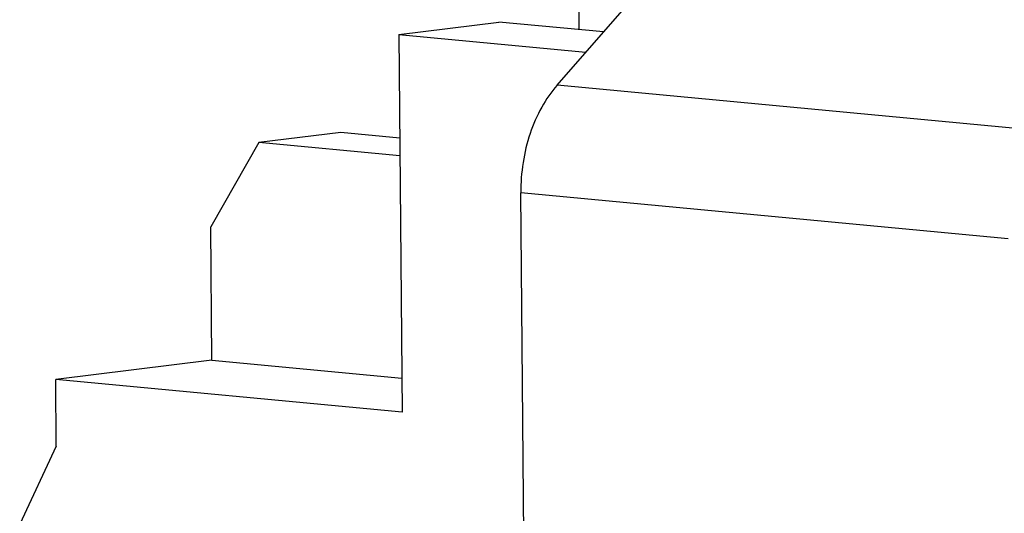
# Model space of a CAD drawing. Units: millimetres. Extents: x 11 to 754, y 29 to 451.
# Drawn here: x 341 to 352, y 180 to 186 of the extents above; entities that cross this region are included whole.
import ezdxf

# ---------------------------------------------------------------- set-up
doc = ezdxf.new("R2010")
doc.units = ezdxf.units.MM
doc.header["$MEASUREMENT"] = 0
doc.layers.get('0').update_dxf_attribs({"lineweight": 30})

msp = doc.modelspace()

# ---------------------------------------------------------------- linework, layer by layer
for p, q in [((347.378, 185.398), (347.359, 187.678)), ((347.123, 184.762), (349.409, 187.382)), ((345.307, 185.344), (346.454, 185.485)), ((347.655, 185.372), (346.454, 185.485)), ((345.307, 185.344), (345.345, 181.008)), ((345.307, 185.344), (347.454, 185.142)), ((352.713, 184.235), (347.123, 184.762)), ((344.641, 184.218), (343.7, 184.102)), ((345.318, 184.154), (344.641, 184.218)), ((343.7, 184.102), (343.15, 183.134)), ((345.319, 183.949), (343.7, 184.102)), ((346.745, 179.142), (346.707, 183.525)), ((352.297, 182.998), (346.707, 183.525)), ((343.163, 181.604), (343.15, 183.134)), ((343.163, 181.604), (341.37, 181.382)), ((343.163, 181.604), (345.342, 181.398)), ((341.376, 180.617), (341.37, 181.382)), ((345.345, 181.008), (341.37, 181.382)), ((341.376, 180.617), (340.957, 179.722))]:
    msp.add_line(p, q)
msp.add_open_spline([(347.123, 184.762), (347.055, 184.684), (346.934, 184.507), (346.803, 184.205), (346.723, 183.872), (346.706, 183.641), (346.707, 183.525)], degree=3, knots=[0, 0, 0, 0, 0.308455, 0.638389, 0.982262, 1.330493, 1.330493, 1.330493, 1.330493])

doc.saveas('drawing.dxf')
